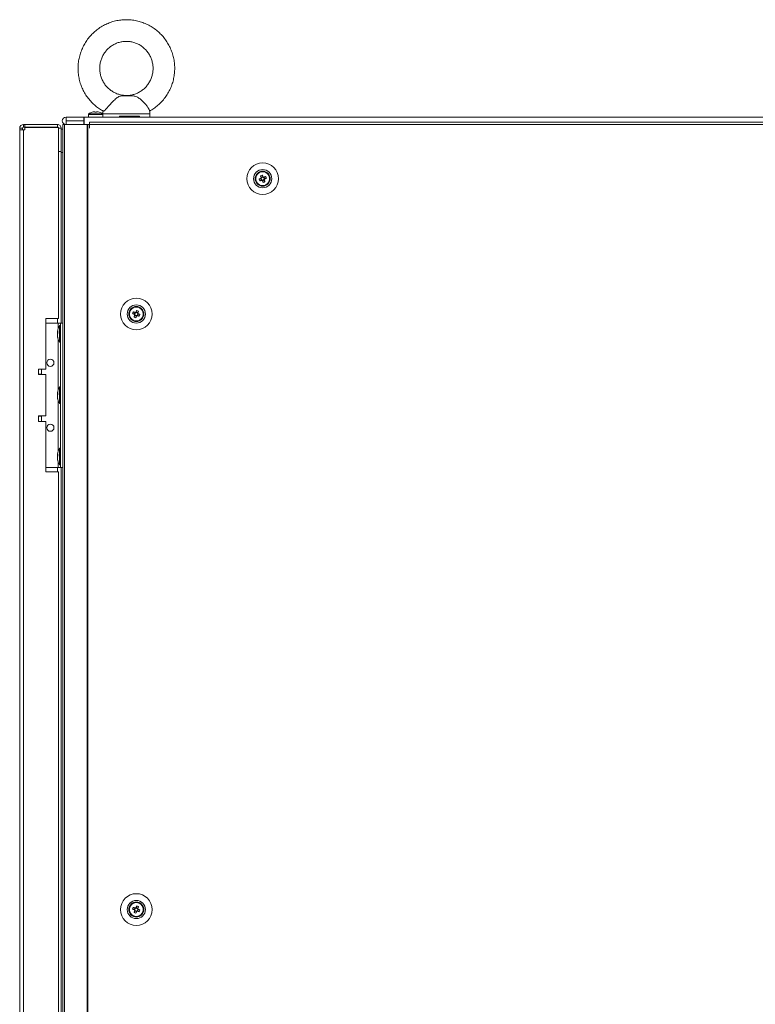
# Model space of a CAD drawing. Units: millimetres. Extents: x -3786 to 4614, y -3385 to 2555.
# Drawn here: x -1924 to -1517, y -612 to -67 of the extents above; entities that cross this region are included whole.
import ezdxf

# ---------------------------------------------------------------- set-up
doc = ezdxf.new("R2010")
doc.units = ezdxf.units.MM
doc.header["$LTSCALE"] = 5

msp = doc.modelspace()

# ---------------------------------------------------------------- linework, layer by layer
at = {"color": 7, "linetype": 'Continuous', "lineweight": 18}
for p, q in [((-1861.68483, -108.85874), (-1867.78749, -108.85874)), ((-1863.25012, -108.69506), (-1866.59886, -108.69506)), ((-1861.68483, -108.85874), (-1863.25012, -108.69506)), ((-1886.08882, -119.14769), (-1886.08882, -120.6924)), ((-1878.23546, -118.85777), (-1885.94224, -118.85777)), ((-1882.95664, -117.67116), (-1882.60382, -117.67116)), ((-1882.60381, -117.92413), (-1882.60381, -117.67116)), ((-1882.60381, -117.92413), (-1882.60381, -117.92425)), ((-1881.57383, -117.67116), (-1881.22101, -117.67116)), ((-1878.08882, -120.6924), (-1878.08882, -119.14769)), ((-1878.08198, -118.8207), (-1878.08198, -120.69503)), ((-1852.08197, -120.69503), (-1852.08197, -118.8207)), ((-1922.08882, -124.78903), (-1922.08882, -124.79487)), ((-1922.08882, -124.78903), (-1921.33883, -124.78903)), ((-1921.33883, -124.79487), (-1922.08882, -124.79487)), ((-1922.08882, -126.29488), (-1922.08882, -124.79487)), ((-1921.33883, -124.78891), (-1921.33883, -124.78903)), ((-1921.33883, -124.78891), (-1903.28883, -124.78891)), ((-1921.33883, -126.29488), (-1921.33883, -124.79487)), ((-1921.33883, -124.79487), (-1903.28883, -124.79487)), ((-1903.28883, -124.79487), (-1903.28883, -124.78891)), ((-1903.28883, -126.29488), (-1903.28883, -124.79487)), ((-1900.58882, -122.73935), (-1900.58882, -122.74531)), ((-1900.33266, -124.78891), (-1900.33266, -124.79487)), ((-1900.33266, -124.79487), (-1900.33266, -1984.79489)), ((-1898.86559, -124.78891), (-1900.31367, -124.78891)), ((-1899.09135, -124.79487), (-1900.31367, -124.79487)), ((-1899.09135, -124.78891), (-1899.29973, -124.78891)), ((-1899.29973, -124.78891), (-1899.13265, -124.78891)), ((-1899.09135, -124.79487), (-1899.29973, -124.79487)), ((-1886.82181, -124.79487), (-1899.29973, -124.79487)), ((-1899.29973, -124.79487), (-1899.29973, -1984.79489)), ((-1899.07397, -124.78891), (-1899.13189, -124.78891)), ((-1886.61343, -124.79487), (-1899.09135, -124.79487)), ((-1899.07397, -124.78891), (-1898.86559, -124.78891)), ((-1899.07397, -124.79487), (-1898.86559, -124.79487)), ((-1898.86559, -124.78891), (-1898.70036, -124.78891)), ((-1898.86559, -124.78891), (-1898.70048, -124.78891)), ((-1898.53881, -120.68942), (-1898.53881, -120.69527)), ((-1888.58882, -120.68942), (-1898.53881, -120.68942)), ((-1898.53881, -120.69527), (-1888.58882, -120.69527)), ((-1898.53881, -122.69536), (-1898.53881, -120.69527)), ((-1898.53881, -122.69536), (-1888.58882, -122.69536)), ((-1898.53881, -122.78942), (-1898.53881, -122.79538)), ((-1888.58882, -122.78942), (-1898.53881, -122.78942)), ((-1898.53881, -122.79538), (-1888.58882, -122.79538)), ((-1888.58882, -120.68942), (-1888.48881, -120.68942)), ((-1888.58882, -120.69527), (-1888.48881, -120.69527)), ((-1888.58882, -122.69536), (-1888.58882, -120.69527)), ((-1888.48881, -122.69536), (-1888.58882, -122.69536)), ((-1888.58882, -122.79538), (-1888.58882, -122.78942)), ((-1888.58882, -122.79538), (-1888.58882, -124.79487)), ((-1888.48881, -124.68902), (-1888.58882, -124.68902)), ((-1888.58882, -124.68925), (-1888.48881, -124.68925)), ((-1888.48881, -124.6945), (-1888.58882, -124.6945)), ((-1888.58882, -124.69474), (-1888.48881, -124.69474)), ((-1888.58882, -124.79475), (-1888.48881, -124.79475)), ((-1886.08882, -120.68942), (-1888.48881, -120.68942)), ((-1888.48881, -124.79475), (-1888.48881, -120.69527)), ((-1888.48881, -120.69527), (-1108.68882, -120.69527)), ((-1886.50924, -124.79487), (-1886.82181, -124.79487)), ((-1886.82181, -124.79487), (-1886.82181, -1984.7949)), ((-1886.82181, -124.79487), (-1886.6169, -124.79487)), ((-1886.6169, -124.79487), (-1886.61343, -124.79487)), ((-1886.50924, -124.79487), (-1886.61343, -124.79487)), ((-1886.38768, -124.79487), (-1886.59605, -124.79487)), ((-1886.50924, -124.79487), (-1886.50924, -1984.79492)), ((-1885.58882, -124.79487), (-1886.50924, -124.79487)), ((-1886.4534, -124.79487), (-1886.50924, -124.79487)), ((-1885.58882, -124.79487), (-1886.4534, -124.79487)), ((-1886.38768, -124.79487), (-1886.28349, -124.79487)), ((-1886.08882, -120.6924), (-1878.08882, -120.6924)), ((-1885.58882, -126.79497), (-1885.58882, -124.79487)), ((-1885.48882, -124.79487), (-1885.58882, -124.79487)), ((-1113.68881, -123.54484), (-1885.48882, -123.54484)), ((-1885.48882, -124.79487), (-1885.48882, -123.54484)), ((-1885.48882, -126.79497), (-1885.48882, -124.79487)), ((-1113.68881, -124.79487), (-1885.48882, -124.79487)), ((-1878.08198, -120.68942), (-1878.08882, -120.68942)), ((-1857.8299, -120.19518), (-1868.86036, -120.19518)), ((-1868.86036, -120.69515), (-1868.86036, -120.19518)), ((-1857.8299, -120.69515), (-1868.86036, -120.69515)), ((-1857.8299, -120.19518), (-1857.8299, -120.69515)), ((-1145.08884, -120.68942), (-1852.08197, -120.68942)), ((-1924.18882, -126.88902), (-1924.18882, -126.89486)), ((-1922.68883, -126.89486), (-1924.18882, -126.89486)), ((-1924.18882, -126.89486), (-1924.18882, -127.64481)), ((-1922.08882, -127.64481), (-1924.18882, -127.64481)), ((-1922.68883, -127.64481), (-1924.18882, -127.64481)), ((-1924.18882, -127.64481), (-1924.18882, -1981.94483)), ((-1922.68883, -126.89486), (-1922.68883, -127.64481)), ((-1922.68883, -127.63897), (-1922.08882, -127.63897)), ((-1922.68883, -127.63897), (-1922.08882, -127.63897)), ((-1922.08882, -127.64481), (-1922.68883, -127.64481)), ((-1921.33883, -126.29488), (-1922.08882, -126.29488)), ((-1921.33883, -127.63897), (-1922.08882, -127.63897)), ((-1922.08882, -127.64481), (-1922.08882, -1981.94485)), ((-1922.08882, -127.64481), (-1921.33883, -127.64481)), ((-1903.28883, -126.29488), (-1921.33883, -126.29488)), ((-1903.28883, -126.46571), (-1921.33883, -126.46571)), ((-1921.33883, -126.47167), (-1921.33883, -126.46571)), ((-1921.33883, -126.47167), (-1921.33883, -127.64481)), ((-1921.33883, -126.47167), (-1902.68882, -126.47167)), ((-1902.68882, -232.29483), (-1902.68882, -126.47167)), ((-1902.68882, -126.89486), (-1901.18882, -126.89486)), ((-1901.18882, -126.89486), (-1901.18882, -126.88902)), ((-1901.18882, -139.79486), (-1901.18882, -126.89486)), ((-1901.18882, -127.28909), (-1900.33266, -127.28909)), ((-1885.58882, -126.79485), (-1885.48882, -126.79485)), ((-1885.48882, -126.79497), (-1885.58882, -126.79497)), ((-1901.18882, -139.79486), (-1902.68882, -139.79486)), ((-1901.18882, -139.85983), (-1901.18882, -140.2947)), ((-1901.18882, -140.2947), (-1901.18882, -234.79465)), ((-1791.23851, -156.01233), (-1790.30939, -155.6392)), ((-1790.80629, -153.14523), (-1790.43317, -154.07434)), ((-1790.69322, -154.6835), (-1790.30939, -155.6392)), ((-1789.47736, -153.69049), (-1790.43317, -154.07434)), ((-1790.31919, -154.35818), (-1790.43317, -154.07434)), ((-1790.02558, -155.52524), (-1790.30939, -155.6392)), ((-1789.70028, -155.89932), (-1789.81426, -155.61548)), ((-1789.70028, -155.89932), (-1788.74447, -155.51546)), ((-1789.32717, -156.82844), (-1789.70028, -155.89932)), ((-1788.48441, -154.90631), (-1788.86824, -153.9506)), ((-1788.48441, -154.90631), (-1788.76822, -155.02039)), ((-1787.55529, -154.5333), (-1788.48441, -154.90631)), ((-1860.30939, -228.95053), (-1860.69323, -229.90635)), ((-1858.74447, -229.07427), (-1859.70028, -228.69054)), ((-1858.74447, -229.07427), (-1858.85845, -229.35811)), ((-1858.37136, -228.14527), (-1858.74447, -229.07427)), ((-1902.68882, -232.29483), (-1909.68881, -232.29483)), ((-1909.68881, -232.29483), (-1909.68881, -260.29483)), ((-1861.62235, -229.53323), (-1860.69323, -229.90635)), ((-1860.40942, -230.02032), (-1860.69323, -229.90635)), ((-1860.43316, -230.51551), (-1859.47736, -230.89925)), ((-1859.85048, -231.82848), (-1859.47736, -230.89925)), ((-1859.36338, -230.61553), (-1859.47736, -230.89925)), ((-1858.86826, -230.63925), (-1859.15206, -230.52529)), ((-1858.86826, -230.63925), (-1858.48442, -229.68343)), ((-1857.93914, -231.01238), (-1858.86826, -230.63925)), ((-1909.68881, -234.79465), (-1902.88882, -234.79465)), ((-1903.27783, -239.71966), (-1903.27783, -239.95593)), ((-1903.27783, -239.95593), (-1902.99885, -239.9644)), ((-1902.88882, -234.79465), (-1900.33266, -234.79465)), ((-1901.58883, -236.14481), (-1902.13881, -236.14481)), ((-1902.13881, -245.44481), (-1902.13881, -236.14481)), ((-1901.58883, -234.79477), (-1901.58883, -234.79489)), ((-1901.58883, -234.79489), (-1900.33266, -234.79489)), ((-1901.58883, -314.79481), (-1901.58883, -234.79489)), ((-1903.27783, -240.68168), (-1903.27783, -240.11305)), ((-1903.27783, -240.11305), (-1902.99885, -240.13356)), ((-1903.27783, -240.90782), (-1903.27783, -241.47657)), ((-1903.27783, -241.86984), (-1903.27783, -241.63369)), ((-1902.13881, -245.44481), (-1901.58883, -245.44481)), ((-1909.68881, -260.29483), (-1913.68882, -260.29483)), ((-1913.68882, -260.29483), (-1913.68882, -263.29485)), ((-1912.18881, -263.19483), (-1912.18881, -260.29483)), ((-1912.18881, -263.19483), (-1913.68882, -263.19483)), ((-1913.68882, -263.29485), (-1909.68881, -263.29485)), ((-1909.68881, -263.29485), (-1909.68881, -286.29485)), ((-1901.58883, -270.14473), (-1902.13881, -270.14473)), ((-1902.13881, -279.44473), (-1902.13881, -270.14473)), ((-1903.27783, -273.7197), (-1903.27783, -273.95585)), ((-1903.27783, -273.95585), (-1902.99885, -273.96444)), ((-1903.27783, -274.68172), (-1903.27783, -274.11297)), ((-1903.27783, -274.11297), (-1903.02034, -274.13205)), ((-1903.27783, -274.90786), (-1903.27783, -275.47649)), ((-1903.27783, -275.86988), (-1903.27783, -275.63361)), ((-1902.13881, -279.44473), (-1901.58883, -279.44473)), ((-1909.68881, -286.29485), (-1913.68882, -286.29485)), ((-1913.68882, -286.29485), (-1913.68882, -289.29487)), ((-1912.18881, -289.29487), (-1912.18881, -286.39475)), ((-1913.68882, -289.29487), (-1909.68881, -289.29487)), ((-1909.68881, -289.29487), (-1909.68881, -317.29487)), ((-1901.58883, -304.14477), (-1902.13881, -304.14477)), ((-1902.13881, -313.44477), (-1902.13881, -304.14477)), ((-1903.27783, -307.71974), (-1903.27783, -307.95589)), ((-1903.27783, -307.95589), (-1902.99885, -307.96436)), ((-1903.27783, -308.68176), (-1903.27783, -308.11301)), ((-1903.27783, -308.11301), (-1903.02034, -308.13197)), ((-1903.27783, -308.90778), (-1903.27783, -309.47653)), ((-1903.27783, -309.8698), (-1903.27783, -309.63364)), ((-1909.68881, -314.79469), (-1902.88882, -314.79469)), ((-1902.88882, -314.79469), (-1901.58883, -314.79469)), ((-1902.13881, -313.44477), (-1901.58883, -313.44477)), ((-1901.58883, -314.79481), (-1900.33266, -314.79481)), ((-1901.18882, -314.79481), (-1901.18882, -714.79467)), ((-1909.68881, -317.29487), (-1902.68882, -317.29487)), ((-1902.68882, -712.29485), (-1902.68882, -317.29487)), ((-1861.62235, -559.53327), (-1860.69323, -559.9064)), ((-1860.30939, -558.95058), (-1860.69323, -559.9064)), ((-1860.40942, -560.02036), (-1860.69323, -559.9064)), ((-1860.43316, -560.51544), (-1859.47736, -560.89929)), ((-1859.85048, -561.82841), (-1859.47736, -560.89929)), ((-1858.74447, -559.07431), (-1859.70028, -558.69046)), ((-1859.36338, -560.61545), (-1859.47736, -560.89929)), ((-1858.86826, -560.63929), (-1859.15206, -560.52521)), ((-1858.86826, -560.63929), (-1858.48442, -559.68347)), ((-1857.93914, -561.01242), (-1858.86826, -560.63929)), ((-1858.74447, -559.07431), (-1858.85845, -559.35815)), ((-1858.37136, -558.1452), (-1858.74447, -559.07431))]:
    msp.add_line(p, q, dxfattribs=at)
at = {"color": 8, "linetype": 'Continuous', "lineweight": 18}
for p, q in [((-1886.08882, -119.14769), (-1878.08882, -119.14769)), ((-1877.939, -118.8207), (-1878.08198, -118.8207)), ((-1898.86559, -124.79487), (-1898.86559, -124.78891)), ((-1898.53881, -122.79538), (-1898.53881, -124.79487)), ((-1888.48881, -124.79487), (-1888.58882, -124.79487)), ((-1922.08882, -127.64481), (-1922.08882, -127.63897)), ((-1903.28883, -126.46571), (-1903.28883, -126.47167)), ((-1901.18882, -127.29457), (-1900.33266, -127.29457)), ((-1901.18882, -140.2947), (-1900.33266, -140.2947)), ((-1903.28883, -234.79465), (-1903.28883, -232.29483)), ((-1902.88882, -237.88861), (-1902.88882, -234.79465)), ((-1900.33266, -234.79477), (-1901.58883, -234.79477)), ((-1902.88882, -271.88853), (-1902.88882, -243.70101)), ((-1902.88882, -305.88857), (-1902.88882, -277.70093)), ((-1903.28883, -317.29487), (-1903.28883, -314.79469)), ((-1902.88882, -314.79469), (-1902.88882, -311.70097))]:
    msp.add_line(p, q, dxfattribs=at)
at = {"color": 7, "linetype": 'Continuous', "lineweight": 18, "flags": 128}
for points in [[(-1884.07338, -117.92425), (-1884.07741, -117.91614), (-1884.08029, -117.9103), (-1884.08202, -117.90684), (-1884.0826, -117.90565), (-1884.08202, -117.90684), (-1884.08029, -117.9103), (-1884.0774, -117.91614), (-1884.07338, -117.92425)], [(-1882.60382, -117.67116), (-1882.60382, -117.69191), (-1882.60382, -117.71587), (-1882.60382, -117.74281), (-1882.60382, -117.77297), (-1882.60384, -117.80623), (-1882.60384, -117.84247), (-1882.60384, -117.88181), (-1882.60384, -117.92425)], [(-1881.57384, -117.92425), (-1881.57384, -117.88181), (-1881.57383, -117.84247), (-1881.57383, -117.80623), (-1881.57383, -117.77297), (-1881.57383, -117.74281), (-1881.57383, -117.71587), (-1881.57383, -117.69191), (-1881.57383, -117.67116)], [(-1880.09505, -117.90565), (-1880.09505, -117.90565), (-1880.09562, -117.90684), (-1880.09734, -117.9103), (-1880.10023, -117.91614), (-1880.10427, -117.92425)], [(-1868.86036, -120.69515), (-1870.95042, -120.69515), (-1872.86437, -120.69515), (-1874.54474, -120.69515), (-1875.94114, -120.69515), (-1877.01164, -120.69515), (-1877.72413, -120.69515), (-1878.05721, -120.69503), (-1878.08198, -120.69503)], [(-1852.08197, -120.69503), (-1852.16303, -120.69503), (-1852.60706, -120.69515), (-1853.42546, -120.69515), (-1854.59368, -120.69515), (-1856.07666, -120.69515), (-1857.8299, -120.69515)], [(-1789.43431, -153.79766), (-1789.48715, -153.66605), (-1789.53981, -153.53492), (-1789.59227, -153.40439), (-1789.64448, -153.27433), (-1789.69643, -153.14499), (-1789.7481, -153.01636), (-1789.79946, -152.88845), (-1789.85047, -152.76137)], [(-1790.58604, -154.64035), (-1790.71763, -154.69328), (-1790.84876, -154.74585), (-1790.97937, -154.7983), (-1791.10939, -154.85052), (-1791.23876, -154.90249), (-1791.36742, -154.95423), (-1791.4953, -155.00561), (-1791.62235, -155.05651)], [(-1791.23851, -156.01233), (-1791.11146, -155.96131), (-1790.98358, -155.91005), (-1790.85492, -155.85831), (-1790.72555, -155.80634), (-1790.59553, -155.75412), (-1790.46492, -155.70167), (-1790.33379, -155.6491), (-1790.2022, -155.59617)], [(-1790.80629, -153.14523), (-1790.75526, -153.2723), (-1790.70391, -153.4001), (-1790.65224, -153.52884), (-1790.60028, -153.65818), (-1790.54807, -153.78824), (-1790.49563, -153.91878), (-1790.44297, -154.04991), (-1790.39012, -154.18151)], [(-1789.74333, -155.79215), (-1789.69049, -155.92376), (-1789.63783, -156.05489), (-1789.58537, -156.18542), (-1789.53316, -156.31548), (-1789.48121, -156.44482), (-1789.42954, -156.57357), (-1789.37818, -156.70136), (-1789.32717, -156.82844)], [(-1787.93913, -153.57748), (-1788.06618, -153.6285), (-1788.19406, -153.67988), (-1788.32272, -153.7315), (-1788.45209, -153.78347), (-1788.58211, -153.83569), (-1788.71272, -153.88814), (-1788.84385, -153.94071), (-1788.97544, -153.99364)], [(-1788.37135, -156.44458), (-1788.42238, -156.3175), (-1788.47373, -156.18971), (-1788.52539, -156.06097), (-1788.57735, -155.93162), (-1788.62957, -155.80157), (-1788.68201, -155.67103), (-1788.73467, -155.5399), (-1788.78752, -155.4083)], [(-1788.5916, -154.94946), (-1788.46001, -154.89653), (-1788.32888, -154.84396), (-1788.19827, -154.79151), (-1788.06825, -154.73929), (-1787.93888, -154.68732), (-1787.81022, -154.63558), (-1787.68234, -154.58432), (-1787.55529, -154.5333)], [(-1860.20221, -228.99357), (-1860.33378, -228.94076), (-1860.46492, -228.88807), (-1860.59552, -228.83561), (-1860.72555, -228.7834), (-1860.85492, -228.73155), (-1860.98358, -228.67981), (-1861.11146, -228.62843), (-1861.23851, -228.57741)], [(-1859.32717, -227.76142), (-1859.37819, -227.88838), (-1859.42954, -228.01629), (-1859.4812, -228.14492), (-1859.53316, -228.27438), (-1859.58537, -228.40432), (-1859.63783, -228.53497), (-1859.69049, -228.6661), (-1859.74333, -228.79771)], [(-1858.78752, -229.18156), (-1858.73468, -229.04995), (-1858.68202, -228.91882), (-1858.62957, -228.78817), (-1858.57736, -228.65823), (-1858.52539, -228.52877), (-1858.47373, -228.40014), (-1858.42237, -228.27223), (-1858.37136, -228.14527)], [(-1861.62235, -229.53323), (-1861.4953, -229.58425), (-1861.36742, -229.63563), (-1861.23876, -229.68725), (-1861.10939, -229.73922), (-1860.97936, -229.79143), (-1860.84875, -229.84389), (-1860.71762, -229.89658), (-1860.58603, -229.94939)], [(-1860.39013, -230.40834), (-1860.44297, -230.53983), (-1860.49563, -230.67096), (-1860.54808, -230.80161), (-1860.60029, -230.93167), (-1860.65224, -231.06101), (-1860.70391, -231.18964), (-1860.75526, -231.31755), (-1860.80629, -231.44463)], [(-1859.85048, -231.82848), (-1859.79946, -231.70141), (-1859.74809, -231.57349), (-1859.69643, -231.44487), (-1859.64449, -231.31553), (-1859.59226, -231.18547), (-1859.53982, -231.05481), (-1859.48716, -230.92368), (-1859.43431, -230.79208)], [(-1858.97544, -230.59622), (-1858.84385, -230.64903), (-1858.71272, -230.70172), (-1858.58211, -230.75417), (-1858.45208, -230.80638), (-1858.32271, -230.85836), (-1858.19405, -230.90998), (-1858.06617, -230.96135), (-1857.93914, -231.01238)], [(-1857.5553, -230.05656), (-1857.68233, -230.00553), (-1857.81021, -229.95416), (-1857.93889, -229.90254), (-1858.06826, -229.85056), (-1858.19827, -229.79835), (-1858.32888, -229.7459), (-1858.46001, -229.69321), (-1858.5916, -229.6404)], [(-1902.88882, -234.79465), (-1902.6352, -234.79465), (-1902.39133, -234.79465), (-1902.16657, -234.79465), (-1901.96958, -234.79465), (-1901.8079, -234.79465), (-1901.68777, -234.79465), (-1901.6138, -234.79465), (-1901.58883, -234.79477)], [(-1903.24371, -240.79481), (-1903.25658, -240.75559), (-1903.27783, -240.68168)], [(-1903.24371, -274.79473), (-1903.25658, -274.75563), (-1903.27783, -274.68172)], [(-1913.68882, -286.39487), (-1913.51721, -286.39487), (-1912.75376, -286.39487), (-1912.30266, -286.39475), (-1912.19567, -286.39475), (-1912.44033, -286.39475), (-1913.01939, -286.39475), (-1913.68882, -286.39475)], [(-1903.24371, -308.79477), (-1903.25658, -308.75555), (-1903.27783, -308.68176)], [(-1861.62235, -559.53327), (-1861.4953, -559.58429), (-1861.36742, -559.63567), (-1861.23876, -559.68729), (-1861.10939, -559.73926), (-1860.97936, -559.79148), (-1860.84875, -559.84393), (-1860.71762, -559.89662), (-1860.58603, -559.94943)], [(-1860.20221, -558.99361), (-1860.33378, -558.9408), (-1860.46492, -558.88811), (-1860.59552, -558.83566), (-1860.72555, -558.78344), (-1860.85492, -558.73147), (-1860.98358, -558.67985), (-1861.11146, -558.62847), (-1861.23851, -558.57745)], [(-1860.39013, -560.40827), (-1860.44297, -560.53987), (-1860.49563, -560.671), (-1860.54808, -560.80166), (-1860.60029, -560.9316), (-1860.65224, -561.06106), (-1860.70391, -561.18968), (-1860.75526, -561.3176), (-1860.80629, -561.44455)], [(-1859.85048, -561.82841), (-1859.79946, -561.70145), (-1859.74809, -561.57354), (-1859.69643, -561.44491), (-1859.64449, -561.31545), (-1859.59226, -561.18551), (-1859.53982, -561.05486), (-1859.48716, -560.92373), (-1859.43431, -560.79212)], [(-1859.32717, -557.76134), (-1859.37819, -557.88842), (-1859.42954, -558.01633), (-1859.4812, -558.14496), (-1859.53316, -558.2743), (-1859.58537, -558.40436), (-1859.63783, -558.53501), (-1859.69049, -558.66614), (-1859.74333, -558.79775)], [(-1858.97544, -560.59626), (-1858.84385, -560.64907), (-1858.71272, -560.70176), (-1858.58211, -560.75421), (-1858.45208, -560.80643), (-1858.32271, -560.85828), (-1858.19405, -560.91002), (-1858.06617, -560.9614), (-1857.93914, -561.01242)], [(-1858.78752, -559.18148), (-1858.73468, -559.05), (-1858.68202, -558.91887), (-1858.62957, -558.78821), (-1858.57736, -558.65816), (-1858.52539, -558.52881), (-1858.47373, -558.40019), (-1858.42237, -558.27227), (-1858.37136, -558.1452)], [(-1857.5553, -560.0566), (-1857.68233, -560.00558), (-1857.81021, -559.9542), (-1857.93889, -559.90258), (-1858.06826, -559.85061), (-1858.19827, -559.79839), (-1858.32888, -559.74594), (-1858.46001, -559.69325), (-1858.5916, -559.64044)]]:
    msp.add_lwpolyline(points, dxfattribs=at)
at = {"color": 8, "linetype": 'Continuous', "lineweight": 18, "flags": 128}
msp.add_lwpolyline([(-1852.08197, -118.8207), (-1852.08383, -118.8207), (-1852.29726, -118.8207), (-1852.85944, -118.8207), (-1853.75501, -118.8207), (-1854.95955, -118.8207), (-1856.4402, -118.8207), (-1858.15658, -118.8207), (-1860.06187, -118.8207), (-1862.10409, -118.82082), (-1864.22753, -118.82082), (-1866.37428, -118.82082), (-1868.48579, -118.82082), (-1870.50445, -118.8207), (-1872.3752, -118.8207), (-1874.04701, -118.8207), (-1875.47427, -118.8207), (-1876.61806, -118.8207), (-1877.44717, -118.8207), (-1877.939, -118.8207)], dxfattribs=at)
at = {"color": 7, "linetype": 'Continuous', "lineweight": 18}
for centre, radius in [((-1789.58882, -154.79491), 8.80083), ((-1789.58882, -154.79489), 5.04206), ((-1789.58882, -154.79487), 4.18015), ((-1789.58882, -154.7949), 4), ((-1789.58882, -154.7949), 3.85342), ((-1859.58882, -229.79491), 8.80083), ((-1859.58882, -229.79489), 5.04206), ((-1859.58882, -229.79487), 4.18015), ((-1859.58882, -229.7949), 4), ((-1859.58882, -229.7949), 3.85342), ((-1907.18882, -256.7947), 2), ((-1907.18882, -292.7947), 2), ((-1859.58882, -559.79491), 8.80083), ((-1859.58882, -559.79489), 5.04206), ((-1859.58882, -559.79487), 4.18015), ((-1859.58882, -559.7949), 4), ((-1859.58882, -559.7949), 3.85342)]:
    msp.add_circle(centre, radius, dxfattribs=at)
for centre, radius, start, end in [((-1882.08882, -124.09236), 6.5, 107.8625807, 126.3583676), ((-1882.08882, -124.09237), 6.47957, 97.6967646, 107.8351323), ((-1882.08884, -125.06025), 7.15456, 85.8721691, 94.1278309), ((-1882.08881, -125.10113), 7.19545, 85.8956694, 94.1043306), ((-1882.08882, -124.09237), 6.47957, 72.164868, 82.3032354), ((-1882.08882, -124.09236), 6.5, 53.6416324, 72.1374193), ((-1922.08882, -126.88897), 2.1, 90, 180), ((-1922.08882, -126.89483), 2.1, 90, 180), ((-1903.28882, -126.89484), 2.1, 0, 90), ((-1898.53882, -122.73939), 2.05, 90, 180), ((-1898.53882, -122.74532), 2.05, 90, 268.8054453), ((-1898.53882, -122.74532), 0.05, 90, 270), ((-1898.53882, -122.73939), 0.05, 183.4011784, 270), ((-1922.08882, -126.89483), 0.6, 90, 180), ((-1903.28882, -126.89484), 0.6, 44.8594435, 90), ((-1789.58882, -154.79489), 4, 111.8795895, 180), ((-1789.58882, -154.79489), 4, 360, 111.8795895), ((-1784.95773, -166.32645), 14.42048, 109.8337063, 113.9270372), ((-1778.11322, -150.18648), 14.36014, 199.8241765, 203.9347197), ((-1789.58882, -154.79491), 1.00912, 142.5665191, 171.1926599), ((-1789.58882, -154.7949), 0.851, 164.6384857, 239.1206938), ((-1789.58882, -154.7949), 0.851, 149.1206933, 164.6384857), ((-1789.58882, -154.7949), 0.851, 74.638486, 149.1206933), ((-1789.58882, -154.79491), 1.00912, 232.5665197, 261.1926601), ((-1789.58882, -154.7949), 0.851, 239.1206938, 254.638486), ((-1789.58882, -154.7949), 0.851, 254.638486, 329.1206933), ((-1789.58882, -154.79491), 1.00912, 52.5665197, 81.1926601), ((-1789.58882, -154.7949), 0.851, 59.1206938, 74.638486), ((-1794.19115, -143.33496), 14.34337, 289.822698, 293.9380455), ((-1789.58882, -154.7949), 0.851, 344.6384857, 59.1206938), ((-1789.58882, -154.7949), 0.851, 329.1206933, 344.6384857), ((-1789.58882, -154.79491), 1.00912, 322.5665191, 351.1926599), ((-1801.06442, -159.40333), 14.36014, 19.8241765, 23.9347197), ((-1859.58882, -229.79489), 4, 68.1204105, 180), ((-1848.05928, -234.42491), 14.41823, 156.073564, 160.1675398), ((-1859.58882, -229.7949), 0.851, 120.8793062, 195.3615143), ((-1859.58882, -229.79491), 1.00912, 98.8073399, 127.4334803), ((-1859.58882, -229.7949), 0.851, 105.361514, 120.8793062), ((-1859.58882, -229.7949), 0.851, 30.8793067, 105.361514), ((-1864.16332, -241.18548), 14.26863, 66.0510309, 70.1879167), ((-1859.58882, -229.79489), 4, 360, 68.1204105), ((-1854.93451, -218.20567), 14.48267, 246.081614, 250.1573336), ((-1859.58882, -229.79491), 1.00912, 188.8073401, 217.4334809), ((-1859.58882, -229.7949), 0.851, 195.3615143, 210.8793067), ((-1859.58882, -229.7949), 0.851, 210.8793067, 285.361514), ((-1859.58882, -229.79491), 1.00912, 278.8073399, 307.4334803), ((-1859.58882, -229.7949), 0.851, 285.361514, 300.8793062), ((-1859.58882, -229.7949), 0.851, 300.8793062, 15.3615143), ((-1859.58882, -229.7949), 0.851, 15.3615143, 30.8793067), ((-1859.58882, -229.79491), 1.00912, 8.8073401, 37.4334809), ((-1871.05231, -225.1914), 14.34709, 336.0634098, 340.1776939), ((-1901.51759, -240.43751), 1.82493, 144.2605864, 164.6991246), ((-1893.72944, -240.79477), 9.60938, 151.0594118, 171.9316118), ((-1894.02689, -239.84757), 8.98458, 176.96305, 183.03695), ((-1901.51848, -241.38919), 1.82402, 144.2525916, 164.6980293), ((-1895.06188, -240.5902), 8.26363, 186.1575001, 196.1635736), ((-1895.05662, -240.98262), 8.26894, 186.1594018, 196.1598376), ((-1893.72944, -240.79477), 9.60938, 188.0683882, 208.9405882), ((-1901.47254, -243.08732), 1.53893, 172.6567498, 187.3432502), ((-1907.18882, -256.79469), 2, 180, 0), ((-1893.72944, -274.79477), 9.60938, 151.0594118, 171.9316118), ((-1901.51752, -274.43768), 1.82506, 144.258518, 164.6921029), ((-1901.52004, -275.38848), 1.82231, 144.2429091, 164.7077118), ((-1895.06182, -274.5903), 8.26366, 186.1561959, 196.1630435), ((-1895.06188, -274.98351), 8.26363, 186.1575001, 196.1635736), ((-1893.72944, -274.79477), 9.60938, 188.0683882, 208.9405882), ((-1894.02689, -273.84761), 8.98458, 176.96305, 183.03695), ((-1901.47326, -277.0873), 1.53821, 172.6555564, 187.3444436), ((-1907.18882, -292.79469), 2, 180, 0), ((-1893.72944, -308.79477), 9.60938, 151.0594118, 171.9316118), ((-1901.52004, -308.43651), 1.82231, 144.2429091, 164.7077118), ((-1901.51652, -309.39008), 1.82615, 144.2646589, 164.6859619), ((-1895.05662, -308.58931), 8.26894, 186.1594018, 196.1598376), ((-1895.05984, -308.98322), 8.26567, 186.1574159, 196.1618235), ((-1893.72944, -308.79477), 9.60938, 188.0683882, 208.9405882), ((-1894.03064, -307.84759), 8.98083, 176.9621616, 183.0378384), ((-1901.47326, -311.08734), 1.53821, 172.6555564, 187.3444436), ((-1859.58882, -559.79489), 4, 68.1204105, 180), ((-1859.58882, -559.79489), 4, 360, 68.1204105), ((-1848.11655, -564.40196), 14.35656, 156.0647666, 160.1763372), ((-1855.01298, -548.40099), 14.27224, 246.0515549, 250.1873926), ((-1859.58882, -559.79491), 1.00912, 188.8073401, 217.4334809), ((-1859.58882, -559.7949), 0.851, 120.8793062, 195.3615143), ((-1859.58882, -559.7949), 0.851, 195.3615143, 210.8793067), ((-1859.58882, -559.7949), 0.851, 210.8793067, 285.361514), ((-1859.58882, -559.79491), 1.00912, 98.8073399, 127.4334803), ((-1859.58882, -559.7949), 0.851, 105.361514, 120.8793062), ((-1859.58882, -559.7949), 0.851, 30.8793067, 105.361514), ((-1859.58882, -559.79491), 1.00912, 278.8073399, 307.4334803), ((-1859.58882, -559.7949), 0.851, 285.361514, 300.8793062), ((-1864.22016, -571.32693), 14.42105, 66.072902, 70.1660456), ((-1859.58882, -559.7949), 0.851, 300.8793062, 15.3615143), ((-1859.58882, -559.7949), 0.851, 15.3615143, 30.8793067), ((-1859.58882, -559.79491), 1.00912, 8.8073401, 37.4334809), ((-1871.13095, -555.15986), 14.43178, 336.0754871, 340.1656167)]:
    msp.add_arc(centre, radius, start, end, dxfattribs=at)
for points, knots in [([(-1865.08198, -66.69501), (-1865.65815, -66.70628), (-1867.19923, -66.73644), (-1869.69272, -67.04798), (-1872.51867, -67.70216), (-1875.25783, -68.66508), (-1877.87783, -69.91937), (-1880.34827, -71.45192), (-1882.64011, -73.2447), (-1884.7269, -75.27655), (-1886.5841, -77.52402), (-1888.18987, -79.961), (-1889.52556, -82.55898), (-1890.57527, -85.28773), (-1891.32669, -88.11535), (-1891.77083, -91.00877), (-1891.90234, -93.93409), (-1891.71957, -96.85702), (-1891.22457, -99.7432), (-1890.42295, -102.55871), (-1889.32424, -105.27039), (-1887.94122, -107.84652), (-1886.28995, -110.25613), (-1884.39123, -112.47361), (-1882.26176, -114.46264), (-1880.09208, -116.12764), (-1878.56398, -116.99425), (-1877.87884, -117.3828)], [0, 0, 0, 0, 0.0244155491, 0.0653039419, 0.1062032035, 0.1471043225, 0.1880101253, 0.2289224753, 0.2698454595, 0.3107785396, 0.3517235511, 0.3926827049, 0.4336544286, 0.4746390475, 0.5156353849, 0.5566416569, 0.5976554518, 0.6386748865, 0.6796979845, 0.7207187722, 0.7617380859, 0.8027501894, 0.8437550964, 0.8847496294, 0.9257317682, 0.9667016949, 1, 1, 1, 1]), ([(-1852.27475, -117.39865), (-1851.46789, -116.92511), (-1849.82609, -115.96152), (-1847.56544, -114.17651), (-1845.47233, -112.15326), (-1843.61137, -109.90828), (-1842.00075, -107.47474), (-1840.66008, -104.87931), (-1839.605, -102.15268), (-1838.84816, -99.32655), (-1838.39838, -96.43402), (-1838.26119, -93.50898), (-1838.43827, -90.58573), (-1838.92773, -87.6986), (-1839.7238, -84.88152), (-1840.81727, -82.16763), (-1842.1953, -79.58889), (-1843.84166, -77.17558), (-1845.73707, -74.95611), (-1847.85901, -72.95638), (-1850.18278, -71.20012), (-1852.68075, -69.70743), (-1855.32373, -68.49639), (-1858.08061, -67.57948), (-1860.9189, -66.97253), (-1863.26727, -66.72168), (-1864.65731, -66.70125), (-1865.08198, -66.69501)], [0, 0, 0, 0, 0.0395452175, 0.0804675005, 0.1214016013, 0.1623468376, 0.203307288, 0.2442797244, 0.285264022, 0.3262617078, 0.3672676296, 0.4082824866, 0.4493026821, 0.4903246619, 0.5313474582, 0.5723673538, 0.613380461, 0.6543859218, 0.6953807309, 0.7363648394, 0.7773350134, 0.8182928435, 0.859237348, 0.90016967, 0.9410906399, 0.982002767, 1, 1, 1, 1]), ([(-1865.0967, -108.66681), (-1865.64555, -108.65958), (-1866.90979, -108.64294), (-1868.85954, -108.24439), (-1870.89457, -107.54357), (-1872.8071, -106.54086), (-1874.55665, -105.27035), (-1876.10624, -103.75573), (-1877.42323, -102.03018), (-1878.4802, -100.13016), (-1879.25529, -98.09593), (-1879.7325, -95.97029), (-1879.90242, -93.79789), (-1879.76179, -91.62424), (-1879.31391, -89.49471), (-1878.56851, -87.45365), (-1877.5411, -85.54346), (-1876.2533, -83.80369), (-1874.73166, -82.27035), (-1873.00762, -80.97605), (-1871.11681, -79.94593), (-1869.09843, -79.2093), (-1867.07013, -78.77128), (-1865.71919, -78.71951), (-1865.08197, -78.69509)], [0, 0, 0, 0, 0.03559525, 0.08199146, 0.128374161, 0.174724336, 0.221027189, 0.26727322, 0.313457904, 0.35958142, 0.405649622, 0.451674704, 0.497666072, 0.543639199, 0.589605764, 0.63558094, 0.681577445, 0.72761397, 0.773700401, 0.819844411, 0.866051419, 0.912319751, 0.958642649, 1, 1, 1, 1]), ([(-1865.08197, -78.69509), (-1864.76632, -78.70133), (-1863.73673, -78.72166), (-1862.00238, -78.97327), (-1859.9368, -79.57782), (-1857.97867, -80.48385), (-1856.17053, -81.66729), (-1854.5503, -83.10388), (-1853.15243, -84.76293), (-1852.00594, -86.60908), (-1851.13482, -88.60326), (-1850.55683, -90.7033), (-1850.28371, -92.86511), (-1850.32079, -95.04339), (-1850.66692, -97.19267), (-1851.31452, -99.26808), (-1852.24998, -101.22648), (-1853.45359, -103.02735), (-1854.9005, -104.63315), (-1856.56084, -106.01096), (-1858.40011, -107.1298), (-1860.38065, -107.9746), (-1862.46043, -108.49413), (-1864.05147, -108.72226), (-1864.93068, -108.67562), (-1865.0967, -108.66681)], [0, 0, 0, 0, 0.020484766, 0.066817513, 0.113175132, 0.159506016, 0.205795135, 0.252029032, 0.298203182, 0.344315645, 0.390372816, 0.436379883, 0.482347635, 0.528295061, 0.574231483, 0.620171495, 0.666128117, 0.712118963, 0.758155783, 0.804247803, 0.850403042, 0.896620143, 0.942894984, 0.989217102, 1, 1, 1, 1]), ([(-1867.78749, -108.85874), (-1868.423, -109.02854), (-1869.69558, -109.36857), (-1871.39963, -110.83323), (-1873.10914, -112.57235), (-1874.61542, -114.25389), (-1875.9388, -115.73931), (-1876.95904, -116.81005), (-1877.644, -117.40828), (-1877.79591, -117.37138), (-1877.86278, -117.35514)], [0, 0, 0, 0, 0.162711856, 0.325821363, 0.450314194, 0.575157196, 0.691156903, 0.802850674, 0.913212464, 1, 1, 1, 1]), ([(-1866.59886, -108.69506), (-1866.87329, -108.73651), (-1867.23182, -108.79067), (-1867.68192, -108.8458), (-1867.78749, -108.85874)], [0, 0, 0, 0, 0.765441957, 1, 1, 1, 1]), ([(-1865.08197, -108.69506), (-1865.08814, -108.69506), (-1865.59276, -108.69506), (-1866.09891, -108.69506), (-1866.59886, -108.69506)], [0, 0, 0, 0, 0.012244751, 1, 1, 1, 1]), ([(-1863.25012, -108.69506), (-1863.85363, -108.69506), (-1864.46463, -108.69506), (-1865.0745, -108.69506), (-1865.08197, -108.69506)], [0, 0, 0, 0, 0.987750808, 1, 1, 1, 1]), ([(-1852.27217, -117.0905), (-1852.27479, -117.02543), (-1852.2832, -116.81653), (-1852.73344, -115.93313), (-1853.58569, -114.61208), (-1854.79773, -113.08073), (-1856.27708, -111.5476), (-1858.00487, -110.17436), (-1859.77866, -109.19589), (-1861.07827, -108.96602), (-1861.68483, -108.85874)], [0, 0, 0, 0, 0.057239783, 0.18377369, 0.310461717, 0.438213662, 0.569385913, 0.708545051, 0.863972152, 1, 1, 1, 1]), ([(-1885.93236, -118.85253), (-1885.95686, -118.8714), (-1886.01313, -118.91474), (-1886.06784, -119.01522), (-1886.09623, -119.10222), (-1886.08762, -119.14801), (-1886.08698, -119.15139)], [0, 0, 0, 0, 0.261942673, 0.601684025, 0.970637042, 1, 1, 1, 1]), ([(-1878.09201, -119.13851), (-1878.09555, -119.0986), (-1878.10228, -119.02278), (-1878.15701, -118.9306), (-1878.21599, -118.86812), (-1878.25886, -118.84329), (-1878.27605, -118.83334)], [0, 0, 0, 0, 0.317786854, 0.603631867, 0.841068094, 1, 1, 1, 1]), ([(-1877.9161, -117.0843), (-1877.93129, -117.14405), (-1878.07381, -117.70465), (-1878.07264, -118.28786), (-1878.07159, -118.8089)], [0, 0, 0, 0, 0.106595909, 1, 1, 1, 1]), ([(-1852.09431, -118.82046), (-1852.0902, -118.76661), (-1852.04601, -118.18738), (-1852.152, -117.61089), (-1852.24813, -117.08799)], [0, 0, 0, 0, 0.0929700104, 1, 1, 1, 1]), ([(-1903.28883, -124.78891), (-1903.01365, -124.82048), (-1902.46328, -124.88361), (-1901.76915, -125.36928), (-1901.28351, -126.06343), (-1901.22039, -126.61382), (-1901.18882, -126.88902)], [0, 0, 0, 0, 0.249993115, 0.499993983, 0.749985085, 1, 1, 1, 1]), ([(-1790.40942, -154.56942), (-1790.4137, -154.57117), (-1790.46801, -154.59336), (-1790.52656, -154.6166), (-1790.57958, -154.63777), (-1790.58604, -154.64035)], [0, 0, 0, 0, 0.069980042, 0.88662501, 1, 1, 1, 1]), ([(-1790.39012, -154.18151), (-1790.38752, -154.18798), (-1790.36624, -154.24107), (-1790.34274, -154.29944), (-1790.32091, -154.35388), (-1790.31919, -154.35818)], [0, 0, 0, 0, 0.113376161, 0.930020181, 1, 1, 1, 1]), ([(-1790.2022, -155.59617), (-1790.19574, -155.59359), (-1790.14272, -155.57242), (-1790.08421, -155.54918), (-1790.02987, -155.52699), (-1790.02558, -155.52524)], [0, 0, 0, 0, 0.113374989, 0.930019693, 1, 1, 1, 1]), ([(-1789.81426, -155.61548), (-1789.81254, -155.61978), (-1789.79074, -155.67422), (-1789.76723, -155.7326), (-1789.74592, -155.78568), (-1789.74333, -155.79215)], [0, 0, 0, 0, 0.069979713, 0.886623738, 1, 1, 1, 1]), ([(-1789.36338, -153.97433), (-1789.3651, -153.97003), (-1789.3869, -153.9156), (-1789.41043, -153.85721), (-1789.43172, -153.80413), (-1789.43431, -153.79766)], [0, 0, 0, 0, 0.069992796, 0.886623838, 1, 1, 1, 1]), ([(-1788.97544, -153.99364), (-1788.9819, -153.99622), (-1789.03491, -154.01739), (-1789.09344, -154.04063), (-1789.14777, -154.06282), (-1789.15206, -154.06457)], [0, 0, 0, 0, 0.113374989, 0.930006609, 1, 1, 1, 1]), ([(-1788.78752, -155.4083), (-1788.79012, -155.40182), (-1788.8114, -155.34874), (-1788.8349, -155.29037), (-1788.85673, -155.23592), (-1788.85845, -155.23163)], [0, 0, 0, 0, 0.113376161, 0.930020181, 1, 1, 1, 1]), ([(-1788.76822, -155.02039), (-1788.76394, -155.01864), (-1788.70963, -154.99644), (-1788.65107, -154.97321), (-1788.59806, -154.95204), (-1788.5916, -154.94946)], [0, 0, 0, 0, 0.069980042, 0.88662501, 1, 1, 1, 1]), ([(-1860.02558, -229.0645), (-1860.02987, -229.06279), (-1860.08418, -229.04111), (-1860.14271, -229.01769), (-1860.19574, -228.99619), (-1860.20221, -228.99357)], [0, 0, 0, 0, 0.069978336, 0.886623153, 1, 1, 1, 1]), ([(-1859.74333, -228.79771), (-1859.74592, -228.80418), (-1859.76721, -228.85724), (-1859.79074, -228.91608), (-1859.81254, -228.97), (-1859.81426, -228.97426)], [0, 0, 0, 0, 0.1133766425, 0.9300242306, 1, 1, 1, 1]), ([(-1860.58603, -229.94939), (-1860.57957, -229.95201), (-1860.52658, -229.97351), (-1860.46801, -229.99694), (-1860.41371, -230.01861), (-1860.40942, -230.02032)], [0, 0, 0, 0, 0.113376408, 0.930008546, 1, 1, 1, 1]), ([(-1860.3192, -230.23167), (-1860.32092, -230.23597), (-1860.34271, -230.2904), (-1860.3662, -230.34879), (-1860.38753, -230.40187), (-1860.39013, -230.40834)], [0, 0, 0, 0, 0.069992796, 0.886623638, 1, 1, 1, 1]), ([(-1859.43431, -230.79208), (-1859.43171, -230.78565), (-1859.41042, -230.73294), (-1859.38697, -230.67369), (-1859.3651, -230.61978), (-1859.36338, -230.61553)], [0, 0, 0, 0, 0.11337267, 0.930024027, 1, 1, 1, 1]), ([(-1859.15206, -230.52529), (-1859.14778, -230.527), (-1859.09348, -230.54866), (-1859.03489, -230.57249), (-1858.9819, -230.59364), (-1858.97544, -230.59622)], [0, 0, 0, 0, 0.069991415, 0.88662525, 1, 1, 1, 1]), ([(-1858.85845, -229.35811), (-1858.85673, -229.35381), (-1858.83493, -229.29937), (-1858.8114, -229.24112), (-1858.79012, -229.18803), (-1858.78752, -229.18156)], [0, 0, 0, 0, 0.069979999, 0.886623374, 1, 1, 1, 1]), ([(-1858.5916, -229.6404), (-1858.59807, -229.63782), (-1858.65109, -229.61668), (-1858.70963, -229.59284), (-1858.76394, -229.57118), (-1858.76822, -229.56947)], [0, 0, 0, 0, 0.113388337, 0.930021668, 1, 1, 1, 1]), ([(-1860.58603, -559.94943), (-1860.57957, -559.95201), (-1860.52659, -559.97315), (-1860.46802, -559.99699), (-1860.41371, -560.01865), (-1860.40942, -560.02036)], [0, 0, 0, 0, 0.113387897, 0.930021633, 1, 1, 1, 1]), ([(-1860.3192, -560.2316), (-1860.32092, -560.2359), (-1860.34272, -560.29034), (-1860.3662, -560.34871), (-1860.38753, -560.4018), (-1860.39013, -560.40827)], [0, 0, 0, 0, 0.069980629, 0.886622155, 1, 1, 1, 1]), ([(-1860.02558, -559.06454), (-1860.02987, -559.06283), (-1860.08418, -559.04117), (-1860.14271, -559.01733), (-1860.19574, -558.99619), (-1860.20221, -558.99361)], [0, 0, 0, 0, 0.069978332, 0.886624753, 1, 1, 1, 1]), ([(-1859.74333, -558.79775), (-1859.74592, -558.80418), (-1859.76721, -558.85691), (-1859.79074, -558.91557), (-1859.81254, -558.97), (-1859.81426, -558.9743)], [0, 0, 0, 0, 0.113372655, 0.930020011, 1, 1, 1, 1]), ([(-1859.43431, -560.79212), (-1859.43171, -560.78565), (-1859.41042, -560.73257), (-1859.38696, -560.67418), (-1859.3651, -560.61975), (-1859.36338, -560.61545)], [0, 0, 0, 0, 0.113376161, 0.930006991, 1, 1, 1, 1]), ([(-1859.15206, -560.52521), (-1859.14778, -560.52696), (-1859.09348, -560.54916), (-1859.03489, -560.57212), (-1858.9819, -560.59364), (-1858.97544, -560.59626)], [0, 0, 0, 0, 0.069993013, 0.886623844, 1, 1, 1, 1]), ([(-1858.85845, -559.35815), (-1858.85673, -559.35385), (-1858.83493, -559.29941), (-1858.8114, -559.24104), (-1858.79012, -559.18795), (-1858.78752, -559.18148)], [0, 0, 0, 0, 0.069979712, 0.886623838, 1, 1, 1, 1]), ([(-1858.5916, -559.64044), (-1858.59807, -559.63782), (-1858.65109, -559.61632), (-1858.70963, -559.59289), (-1858.76394, -559.57122), (-1858.76822, -559.56951)], [0, 0, 0, 0, 0.113389936, 0.930021665, 1, 1, 1, 1])]:
    msp.add_open_spline(points, degree=3, knots=knots, dxfattribs=at)

doc.saveas('drawing.dxf')
